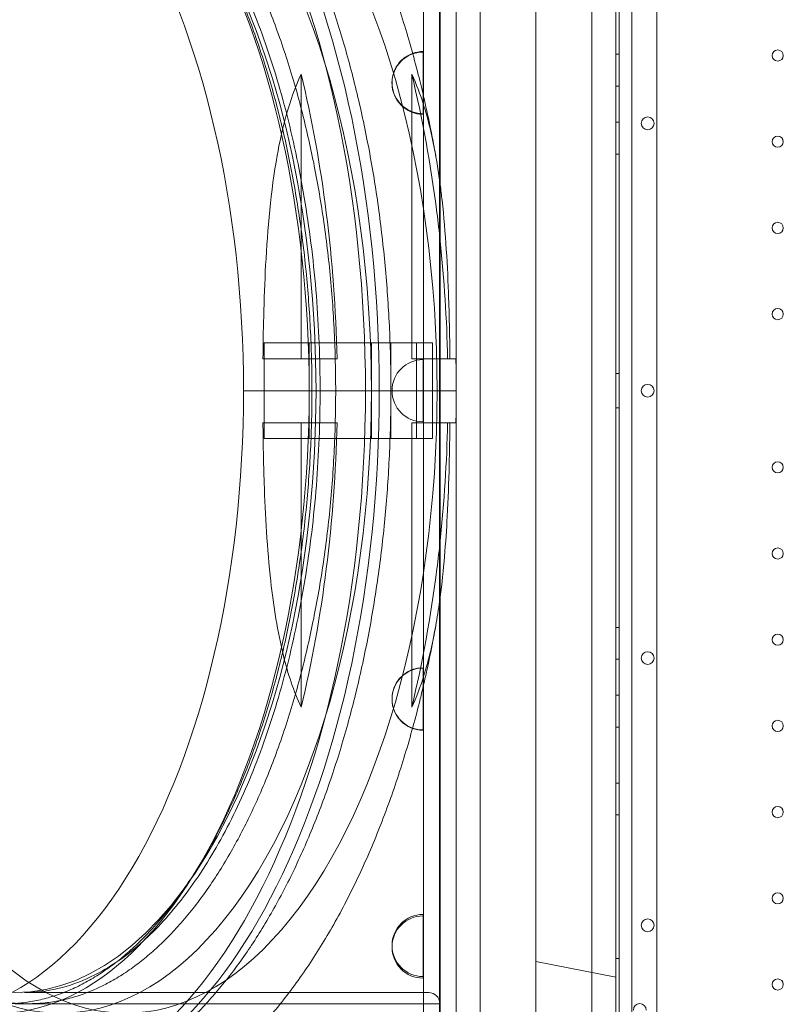
# Model space of a CAD drawing. Units: millimetres. Extents: x 264899 to 291084, y -28394 to -20246.
# Drawn here: x 269850 to 270328, y -26466 to -25849 of the extents above; entities that cross this region are included whole.
import ezdxf

# ---------------------------------------------------------------- set-up
doc = ezdxf.new("R2010")
doc.units = ezdxf.units.MM

# ---------------------------------------------------------------- blocks, each defined once
blk = doc.blocks.new('A$C218C09FC')
at = {"color": 0, "linetype": 'Continuous', "lineweight": 0}
for p, q in [((128990.27, -12887.98), (128990.27, -11862.36)), ((128998.27, -11864.19), (128998.27, -12886.15)), ((128988.27, -12886.14), (128988.27, -11875.17)), ((128988.27, -12890.36), (128988.27, -11875.17)), ((129013.93, -11880.17), (129013.93, -12854.61)), ((128903.27, -12840.17), (128903.27, -11910.17)), ((128973.27, -12840.17), (128973.27, -11910.17)), ((128938.27, -11925.17), (128938.27, -12825.17)), ((128878.27, -12281.54), (128878.27, -11932.67)), ((128867.91, -11936.21), (128867.91, -12211.29)), ((128877.9, -12277.83), (128877.9, -11936.21)), ((128888.27, -12807.67), (128888.27, -11942.67)), ((128867.57, -12189.6), (128867.57, -12162.68)), ((128990.27, -12164.39), (128988.27, -12164.39)), ((128791.17, -12345.19), (128791.17, -12176.88)), ((128860.46, -12355.19), (128860.46, -12176.88)), ((128990.27, -12184.39), (128988.27, -12184.39)), ((128867.57, -12199.29), (128867.57, -12189.6)), ((128867.57, -12201.64), (128867.57, -12199.29)), ((128867.57, -12202), (128867.57, -12201.64)), ((128990.27, -12206.89), (128988.27, -12206.89)), ((128867.91, -12211.29), (128867.91, -12539.08)), ((128990.27, -12226.89), (128988.27, -12226.89)), ((128877.9, -12472.54), (128877.9, -12277.83)), ((128878.27, -12468.87), (128878.27, -12281.54)), ((128780.55, -12345.19), (128768.07, -12345.19)), ((128768.07, -12345.19), (128768.07, -12375.19)), ((128803.36, -12345.19), (128780.55, -12345.19)), ((128791.17, -12355.19), (128791.17, -12345.19)), ((128796.21, -12345.19), (128796.21, -12375.19)), ((128873.36, -12345.19), (128803.36, -12345.19)), ((128835.18, -12345.19), (128835.18, -12375.19)), ((128847.39, -12345.19), (128847.39, -12375.19)), ((128863.33, -12345.19), (128863.33, -12375.19)), ((128873.36, -12345.19), (128873.36, -12375.19)), ((128860.46, -12355.19), (128882.94, -12355.19)), ((128867.57, -12394.65), (128867.57, -12355.69)), ((128990.27, -12364.39), (128988.27, -12364.39)), ((128881.36, -12375.19), (128755.07, -12375.19)), ((128881.36, -12375.19), (128755.07, -12375.19)), ((128768.07, -12405.19), (128768.07, -12375.19)), ((128796.21, -12405.19), (128796.21, -12375.19)), ((128835.18, -12405.19), (128835.18, -12375.19)), ((128847.39, -12375.19), (128847.39, -12405.19)), ((128863.33, -12405.19), (128863.33, -12375.19)), ((128873.36, -12375.19), (128873.36, -12405.19)), ((128888.33, -12375.19), (128881.36, -12375.19)), ((128888.33, -12375.19), (128881.36, -12375.19)), ((128990.27, -12385.95), (128988.27, -12385.95)), ((128791.17, -12395.19), (128791.17, -12405.19)), ((128860.46, -12395.19), (128860.46, -12573.49)), ((128860.46, -12395.19), (128882.94, -12395.19)), ((128780.55, -12405.19), (128768.07, -12405.19)), ((128803.36, -12405.19), (128780.55, -12405.19)), ((128791.17, -12405.19), (128791.17, -12573.49)), ((128873.36, -12405.19), (128803.36, -12405.19)), ((128877.9, -12814.13), (128877.9, -12472.54)), ((128878.27, -12817.67), (128878.27, -12468.87)), ((128990.27, -12523.45), (128988.27, -12523.45)), ((128867.91, -12539.08), (128867.91, -12814.13)), ((128990.27, -12543.45), (128988.27, -12543.45)), ((128867.57, -12548.7), (128867.57, -12551.05)), ((128867.57, -12551.05), (128867.57, -12560.77)), ((128867.57, -12560.77), (128867.57, -12587.65)), ((128990.27, -12565.95), (128988.27, -12565.95)), ((128867.57, -12587.65), (128867.57, -12587.86)), ((128990.27, -12585.95), (128988.27, -12585.95)), ((128990.27, -12620.95), (128988.27, -12620.95)), ((128990.27, -12640.95), (128988.27, -12640.95)), ((128867.57, -12703.26), (128867.57, -12712.75)), ((128867.57, -12712.75), (128867.57, -12742.21)), ((128990.27, -12730.95), (128988.27, -12730.95)), ((128988.27, -12742.67), (128938.27, -12732.67)), ((128867.57, -12742.21), (128867.57, -12743.17)), ((128617.85, -12752.2), (128871.15, -12752.2)), ((128611.98, -12759.2), (128620.63, -12759.2)), ((128620.68, -12759.2), (128778.22, -12759.2)), ((128778.22, -12759.2), (128867.91, -12759.2)), ((128867.91, -12759.2), (128877.9, -12759.2))]:
    blk.add_line(p, q, dxfattribs=at)
for centre, radius in [((129089.67, -12165.17), 3.5), ((129008.25, -12207.68), 4), ((129089.67, -12219.17), 3.5), ((129089.67, -12273.17), 3.5), ((129089.67, -12327.17), 3.5), ((129089.67, -12423.16), 3.5), ((129089.67, -12477.16), 3.5), ((129089.67, -12531.16), 3.5), ((129008.25, -12542.66), 4), ((129089.67, -12585.16), 3.5), ((129089.67, -12639.16), 3.5), ((129089.67, -12693.16), 3.5), ((129008.25, -12710.09), 4), ((129089.67, -12747.16), 3.5)]:
    blk.add_circle(centre, radius, dxfattribs=at)
for centre, radius, start, end in [((128867.57, -12182.52), 19.48, 90, 270), ((128867.57, -12182.16), 19.48, 109.69737, 270), ((128867.57, -12182.16), 19.48, 90, 109.69737), ((128867.57, -12375.17), 19.48, 90, 270), ((129008.25, -12375.21), 4, 0.60581, 179.39419), ((129008.25, -12375.12), 4, 180.60581, 359.39419), ((128867.57, -12568.18), 19.48, 90, 250.33279), ((128867.57, -12568.38), 19.48, 90, 270), ((128867.57, -12568.18), 19.48, 250.33279, 270), ((128867.57, -12722.74), 19.48, 90, 270), ((128867.57, -12723.69), 19.48, 90, 270), ((128871.15, -12758.96), 6.75, 0, 90), ((129003.28, -12763.17), 4, 0, 180)]:
    blk.add_arc(centre, radius, start, end, dxfattribs=at)
for centre, major_axis in [((128611.98, -12375.17), (0, 438.96)), ((128620.63, -12375.17), (0, -438.96)), ((128611.98, -12375.17), (0, 377.06))]:
    blk.add_ellipse(centre, major_axis=major_axis, ratio=0.5, dxfattribs=at)
for centre, major_axis, start_param, end_param in [((128560.07, -12375.19), (0, 390), 4.712389, 6.457689), ((128601.21, -12375.19), (0, 390), 4.712389, 6.388859), ((128640.18, -12375.19), (0, 390), 4.712389, 7.853982), ((128681.32, -12375.19), (0, 390), 4.712389, 7.853982), ((128620.63, -12375.17), (0, 384.03), 6.283063, 9.4249), ((128640.18, -12375.19), (0, -390), 4.712389, 7.853982), ((128681.32, -12375.19), (0, -390), 4.712389, 7.853982), ((128560.07, -12375.19), (0, -390), 6.108114, 7.853982), ((128601.21, -12375.19), (0, -390), 6.177511, 7.853982)]:
    blk.add_ellipse(centre, major_axis=major_axis, ratio=0.5, start_param=start_param, end_param=end_param, dxfattribs=at)
for points, knots in [([(128463.23, -11991.11), (128464.56, -11989.45), (128465.9, -11987.82), (128470.44, -11982.39), (128473.69, -11978.69), (128480.29, -11971.55), (128483.65, -11968.1), (128490.45, -11961.46), (128493.9, -11958.27), (128500.88, -11952.17), (128504.41, -11949.25), (128511.55, -11943.69), (128515.15, -11941.04), (128522.42, -11936.04), (128526.09, -11933.68), (128533.47, -11929.25), (128537.19, -11927.17), (128544.65, -11923.3), (128548.41, -11921.51), (128555.95, -11918.21), (128559.73, -11916.7), (128567.32, -11913.97), (128571.13, -11912.74), (128578.76, -11910.56), (128582.58, -11909.61), (128590.23, -11907.99), (128594.05, -11907.32), (128601.71, -11906.25), (128605.54, -11905.85), (128613.19, -11905.31), (128617.01, -11905.18), (128624.65, -11905.19), (128628.46, -11905.33), (128636.07, -11905.87), (128639.87, -11906.27), (128647.45, -11907.34), (128651.23, -11908.01), (128658.76, -11909.6), (128662.52, -11910.54), (128670, -11912.66), (128673.73, -11913.86), (128681.15, -11916.51), (128684.84, -11917.97), (128692.2, -11921.15), (128695.85, -11922.88), (128703.12, -11926.59), (128706.74, -11928.58), (128713.92, -11932.82), (128717.49, -11935.08), (128724.57, -11939.86), (128728.08, -11942.39), (128735.05, -11947.7), (128738.5, -11950.49), (128745.33, -11956.33), (128748.71, -11959.39), (128755.4, -11965.76), (128758.71, -11969.08), (128765.23, -11975.96), (128768.45, -11979.54), (128774.79, -11986.92), (128777.92, -11990.74), (128784.06, -11998.62), (128787.08, -12002.68), (128793.01, -12011.01), (128795.92, -12015.3), (128801.62, -12024.08), (128804.41, -12028.58), (128809.87, -12037.77), (128812.54, -12042.47), (128817.74, -12052.06), (128820.28, -12056.94), (128825.22, -12066.89), (128827.62, -12071.96), (128832.3, -12082.25), (128834.57, -12087.47), (128838.97, -12098.08), (128841.11, -12103.46), (128845.23, -12114.35), (128847.23, -12119.87), (128851.07, -12131.04), (128852.93, -12136.69), (128856.5, -12148.1), (128858.21, -12153.87), (128861.5, -12165.52), (128863.07, -12171.39), (128865.73, -12181.88), (128866.84, -12186.46), (128867.91, -12191.08)], [296.901434, 296.901434, 296.901434, 296.901434, 305.218811, 305.218811, 324.795218, 324.795218, 344.222496, 344.222496, 363.463798, 363.463798, 382.485943, 382.485943, 401.262373, 401.262373, 419.775495, 419.775495, 438.018051, 438.018051, 455.993415, 455.993415, 473.714973, 473.714973, 491.204869, 491.204869, 508.492448, 508.492448, 525.612634, 525.612634, 542.604417, 542.604417, 559.509518, 559.509518, 576.371228, 576.371228, 593.233405, 593.233405, 610.139558, 610.139558, 627.13198, 627.13198, 644.250855, 644.250855, 661.5333, 661.5333, 679.012292, 679.012292, 696.715499, 696.715499, 714.664022, 714.664022, 732.871166, 732.871166, 751.341396, 751.341396, 770.069709, 770.069709, 789.041663, 789.041663, 808.234241, 808.234241, 827.617571, 827.617571, 847.157348, 847.157348, 866.817556, 866.817556, 886.563092, 886.563092, 906.361872, 906.361872, 926.186226, 926.186226, 946.013554, 946.013554, 965.826355, 965.826355, 985.611835, 985.611835, 1005.361275, 1005.361275, 1025.06932, 1025.06932, 1044.733285, 1044.733285, 1064.352544, 1064.352544, 1079.399305, 1079.399305, 1079.399305, 1079.399305]), ([(128394, -12375.19), (128394, -12371.85), (128394.02, -12368.52), (128394.13, -12358.9), (128394.27, -12352.61), (128394.7, -12340.06), (128394.98, -12333.8), (128395.67, -12321.29), (128396.09, -12315.05), (128397.06, -12302.62), (128397.62, -12296.42), (128398.86, -12284.07), (128399.55, -12277.93), (128401.07, -12265.69), (128401.89, -12259.61), (128403.68, -12247.51), (128404.64, -12241.5), (128406.68, -12229.55), (128407.78, -12223.62), (128410.09, -12211.86), (128411.31, -12206.03), (128413.88, -12194.46), (128415.23, -12188.73), (128418.05, -12177.39), (128419.53, -12171.78), (128422.6, -12160.68), (128424.2, -12155.19), (128427.52, -12144.35), (128429.24, -12139), (128432.79, -12128.45), (128434.63, -12123.24), (128438.42, -12112.99), (128440.37, -12107.94), (128444.39, -12098.02), (128446.45, -12093.14), (128450.69, -12083.55), (128452.86, -12078.85), (128457.31, -12069.62), (128459.58, -12065.1), (128464.23, -12056.26), (128466.61, -12051.93), (128471.45, -12043.48), (128473.92, -12039.36), (128478.95, -12031.32), (128481.51, -12027.41), (128486.72, -12019.8), (128489.36, -12016.11), (128494.73, -12008.95), (128497.46, -12005.48), (128502.98, -11998.78), (128505.78, -11995.54), (128511.45, -11989.31), (128514.32, -11986.31), (128520.12, -11980.56), (128523.05, -11977.8), (128528.97, -11972.55), (128531.96, -11970.04), (128537.99, -11965.29), (128541.03, -11963.04), (128547.15, -11958.79), (128550.24, -11956.8), (128556.45, -11953.07), (128559.57, -11951.33), (128565.85, -11948.13), (128569.01, -11946.65), (128575.35, -11943.97), (128578.54, -11942.77), (128584.93, -11940.62), (128588.13, -11939.67), (128594.56, -11938.06), (128597.78, -11937.38), (128604.23, -11936.3), (128607.46, -11935.89), (128613.93, -11935.34), (128617.16, -11935.2), (128623.63, -11935.18), (128626.86, -11935.3), (128633.32, -11935.82), (128636.55, -11936.21), (128642.99, -11937.26), (128646.21, -11937.92), (128652.62, -11939.5), (128655.82, -11940.42), (128662.19, -11942.53), (128665.37, -11943.71), (128671.69, -11946.34), (128674.83, -11947.79), (128681.09, -11950.94), (128684.21, -11952.65), (128690.39, -11956.32), (128693.47, -11958.28), (128699.57, -11962.46), (128702.6, -11964.68), (128708.61, -11969.37), (128711.59, -11971.84), (128717.49, -11977.02), (128720.41, -11979.74), (128726.2, -11985.41), (128729.06, -11988.37), (128734.71, -11994.52), (128737.51, -11997.72), (128743.02, -12004.34), (128745.75, -12007.77), (128751.11, -12014.85), (128753.76, -12018.51), (128758.96, -12026.03), (128761.52, -12029.91), (128766.56, -12037.87), (128769.03, -12041.95), (128773.89, -12050.32), (128776.27, -12054.61), (128780.93, -12063.39), (128783.21, -12067.87), (128787.68, -12077.03), (128789.86, -12081.7), (128794.11, -12091.22), (128796.19, -12096.07), (128800.23, -12105.94), (128802.19, -12110.96), (128806.01, -12121.15), (128807.86, -12126.33), (128811.45, -12136.84), (128813.18, -12142.16), (128816.53, -12152.96), (128818.14, -12158.42), (128821.25, -12169.48), (128822.74, -12175.08), (128825.6, -12186.38), (128826.96, -12192.1), (128829.57, -12203.63), (128830.81, -12209.45), (128833.15, -12221.18), (128834.26, -12227.1), (128836.35, -12239.02), (128837.32, -12245.02), (128839.15, -12257.1), (128839.99, -12263.17), (128841.54, -12275.39), (128842.25, -12281.53), (128843.53, -12293.86), (128844.11, -12300.05), (128845.12, -12312.48), (128845.55, -12318.71), (128846.29, -12331.21), (128846.59, -12337.47), (128847.05, -12350.02), (128847.21, -12356.3), (128847.36, -12366.79), (128847.39, -12370.99), (128847.39, -12375.19)], [0, 0, 0, 0, 10.000632, 10.000632, 28.866321, 28.866321, 47.730071, 47.730071, 66.594093, 66.594093, 85.458518, 85.458518, 104.323414, 104.323414, 123.188756, 123.188756, 142.0544, 142.0544, 160.920055, 160.920055, 179.785253, 179.785253, 198.649323, 198.649323, 217.511359, 217.511359, 236.370193, 236.370193, 255.224373, 255.224373, 274.07214, 274.07214, 292.911411, 292.911411, 311.739774, 311.739774, 330.554492, 330.554492, 349.352521, 349.352521, 368.130542, 368.130542, 386.885019, 386.885019, 405.612276, 405.612276, 424.308588, 424.308588, 442.970313, 442.970313, 461.594022, 461.594022, 480.176662, 480.176662, 498.715719, 498.715719, 517.209377, 517.209377, 535.656679, 535.656679, 554.057654, 554.057654, 572.413418, 572.413418, 590.726235, 590.726235, 608.999528, 608.999528, 627.237839, 627.237839, 645.446736, 645.446736, 663.632676, 663.632676, 681.80282, 681.80282, 699.964816, 699.964816, 718.126561, 718.126561, 736.29595, 736.29595, 754.480626, 754.480626, 772.687744, 772.687744, 790.923762, 790.923762, 809.194259, 809.194259, 827.503804, 827.503804, 845.855863, 845.855863, 864.252766, 864.252766, 882.695711, 882.695711, 901.184825, 901.184825, 919.719254, 919.719254, 938.297291, 938.297291, 956.916521, 956.916521, 975.573982, 975.573982, 994.266321, 994.266321, 1012.98995, 1012.98995, 1031.741185, 1031.741185, 1050.516367, 1050.516367, 1069.311961, 1069.311961, 1088.124638, 1088.124638, 1106.951329, 1106.951329, 1125.789266, 1125.789266, 1144.636001, 1144.636001, 1163.48941, 1163.48941, 1182.347695, 1182.347695, 1201.209363, 1201.209363, 1220.07321, 1220.07321, 1238.938297, 1238.938297, 1257.803921, 1257.803921, 1276.669588, 1276.669588, 1295.534983, 1295.534983, 1314.399945, 1314.399945, 1333.264433, 1333.264433, 1352.128504, 1352.128504, 1364.728691, 1364.728691, 1364.728691, 1364.728691]), ([(128797.94, -12375.17), (128797.94, -12369.24), (128797.87, -12363.18), (128797.58, -12350.87), (128797.36, -12344.62), (128796.75, -12332.02), (128796.36, -12325.67), (128795.43, -12312.95), (128794.88, -12306.58), (128793.62, -12293.91), (128792.91, -12287.6), (128791.34, -12275.13), (128790.48, -12268.97), (128788.63, -12256.86), (128787.64, -12250.92), (128785.55, -12239.32), (128784.45, -12233.67), (128782.19, -12222.72), (128780.96, -12217.17), (128778.34, -12206.02), (128776.94, -12200.42), (128773.97, -12189.24), (128772.39, -12183.67), (128769.1, -12172.63), (128767.37, -12167.17), (128763.78, -12156.43), (128761.92, -12151.14), (128758.08, -12140.83), (128756.11, -12135.79), (128752.08, -12126.02), (128750.03, -12121.29), (128745.88, -12112.17), (128743.79, -12107.79), (128739.6, -12099.41), (128737.41, -12095.22), (128732.85, -12086.93), (128730.48, -12082.82), (128725.6, -12074.77), (128723.08, -12070.82), (128717.92, -12063.15), (128715.28, -12059.42), (128709.91, -12052.25), (128707.18, -12048.79), (128701.66, -12042.2), (128698.87, -12039.05), (128693.28, -12033.11), (128690.48, -12030.31), (128684.91, -12025.06), (128682.13, -12022.61), (128676.66, -12018.08), (128673.83, -12015.88), (128668.03, -12011.71), (128665.06, -12009.73), (128659.01, -12006.03), (128655.93, -12004.31), (128649.69, -12001.17), (128646.54, -11999.75), (128640.2, -11997.23), (128637.02, -11996.13), (128630.66, -11994.26), (128627.48, -11993.49), (128621.18, -11992.27), (128618.06, -11991.83), (128611.9, -11991.25), (128608.87, -11991.11), (128602.94, -11991.11), (128599.91, -11991.25), (128593.76, -11991.83), (128590.63, -11992.27), (128584.33, -11993.49), (128581.16, -11994.26), (128574.8, -11996.13), (128571.61, -11997.23), (128565.27, -11999.75), (128562.12, -12001.17), (128555.89, -12004.31), (128552.81, -12006.03), (128546.75, -12009.73), (128543.78, -12011.71), (128537.98, -12015.88), (128535.16, -12018.08), (128529.68, -12022.61), (128526.91, -12025.06), (128521.33, -12030.31), (128518.53, -12033.11), (128512.94, -12039.06), (128510.15, -12042.2), (128504.64, -12048.79), (128501.9, -12052.25), (128496.53, -12059.42), (128493.89, -12063.15), (128488.73, -12070.82), (128486.22, -12074.77), (128481.33, -12082.82), (128478.96, -12086.93), (128474.41, -12095.22), (128472.21, -12099.41), (128468.02, -12107.79), (128465.93, -12112.17), (128461.78, -12121.29), (128459.73, -12126.02), (128455.7, -12135.79), (128453.73, -12140.83), (128449.89, -12151.14), (128448.03, -12156.43), (128444.44, -12167.17), (128442.72, -12172.63), (128439.42, -12183.67), (128437.85, -12189.24), (128434.87, -12200.42), (128433.47, -12206.02), (128430.85, -12217.17), (128429.62, -12222.72), (128427.36, -12233.67), (128426.26, -12239.32), (128424.17, -12250.92), (128423.18, -12256.86), (128421.33, -12268.97), (128420.47, -12275.13), (128418.9, -12287.6), (128418.19, -12293.91), (128416.93, -12306.58), (128416.38, -12312.95), (128415.45, -12325.67), (128415.06, -12332.02), (128414.46, -12344.62), (128414.23, -12350.87), (128413.94, -12363.18), (128413.87, -12369.24), (128413.87, -12381.09), (128413.94, -12387.15), (128414.23, -12399.47), (128414.46, -12405.71), (128415.06, -12418.32), (128415.45, -12424.67), (128416.38, -12437.39), (128416.93, -12443.76), (128418.19, -12456.43), (128418.9, -12462.73), (128420.47, -12475.2), (128421.33, -12481.36), (128423.18, -12493.47), (128424.17, -12499.41), (128426.26, -12511.01), (128427.36, -12516.66), (128429.62, -12527.61), (128430.85, -12533.16), (128433.47, -12544.31), (128434.87, -12549.92), (128437.85, -12561.09), (128439.42, -12566.67), (128442.72, -12577.7), (128444.44, -12583.17), (128448.03, -12593.91), (128449.89, -12599.19), (128453.73, -12609.51), (128455.7, -12614.54), (128459.73, -12624.31), (128461.78, -12629.05), (128465.93, -12638.16), (128468.02, -12642.55), (128472.21, -12650.93), (128474.41, -12655.11), (128478.96, -12663.41), (128481.33, -12667.51), (128486.22, -12675.56), (128488.73, -12679.51), (128493.89, -12687.18), (128496.53, -12690.91), (128501.9, -12698.09), (128504.64, -12701.54), (128510.15, -12708.14), (128512.94, -12711.28), (128518.53, -12717.22), (128521.33, -12720.03), (128526.91, -12725.28), (128529.68, -12727.72), (128535.16, -12732.26), (128537.98, -12734.45), (128543.78, -12738.62), (128546.75, -12740.6), (128552.81, -12744.3), (128555.89, -12746.02), (128562.12, -12749.16), (128565.27, -12750.58), (128571.61, -12753.11), (128574.8, -12754.21), (128581.16, -12756.08), (128584.33, -12756.85), (128590.63, -12758.06), (128593.76, -12758.51), (128599.91, -12759.09), (128602.94, -12759.22), (128608.87, -12759.22), (128611.9, -12759.09), (128618.06, -12758.51), (128621.18, -12758.06), (128627.48, -12756.85), (128630.66, -12756.08), (128637.02, -12754.21), (128640.2, -12753.11), (128646.54, -12750.58), (128649.69, -12749.16), (128655.93, -12746.02), (128659.01, -12744.3), (128665.06, -12740.6), (128668.03, -12738.62), (128673.83, -12734.45), (128676.66, -12732.26), (128682.13, -12727.72), (128684.91, -12725.28), (128690.48, -12720.03), (128693.28, -12717.22), (128698.87, -12711.28), (128701.66, -12708.14), (128707.18, -12701.54), (128709.91, -12698.09), (128715.28, -12690.91), (128717.92, -12687.18), (128723.08, -12679.51), (128725.6, -12675.57), (128730.48, -12667.51), (128732.85, -12663.41), (128737.41, -12655.11), (128739.6, -12650.93), (128743.79, -12642.55), (128745.88, -12638.16), (128750.03, -12629.05), (128752.08, -12624.31), (128756.11, -12614.54), (128758.08, -12609.51), (128761.92, -12599.19), (128763.78, -12593.91), (128767.37, -12583.17), (128769.1, -12577.7), (128772.39, -12566.67), (128773.97, -12561.09), (128776.94, -12549.92), (128778.34, -12544.31), (128780.96, -12533.16), (128782.19, -12527.61), (128784.45, -12516.67), (128785.55, -12511.01), (128787.64, -12499.42), (128788.63, -12493.47), (128790.48, -12481.36), (128791.34, -12475.2), (128792.91, -12462.73), (128793.62, -12456.43), (128794.88, -12443.76), (128795.43, -12437.39), (128796.36, -12424.67), (128796.75, -12418.32), (128797.36, -12405.72), (128797.58, -12399.47), (128797.87, -12387.15), (128797.94, -12381.09), (128797.94, -12375.17)], [0, 0, 0, 0, 17.77416, 17.77416, 35.548321, 35.548321, 53.322481, 53.322481, 71.096641, 71.096641, 88.870802, 88.870802, 106.644962, 106.644962, 124.419122, 124.419122, 142.193283, 142.193283, 159.967528, 159.967528, 177.741773, 177.741773, 195.516018, 195.516018, 213.290263, 213.290263, 231.064508, 231.064508, 248.838753, 248.838753, 266.612998, 266.612998, 284.387243, 284.387243, 302.161622, 302.161622, 319.936001, 319.936001, 337.71038, 337.71038, 355.484759, 355.484759, 373.259138, 373.259138, 391.033517, 391.033517, 408.807896, 408.807896, 426.582275, 426.582275, 444.356835, 444.356835, 462.131395, 462.131395, 479.905954, 479.905954, 497.680514, 497.680514, 515.455074, 515.455074, 533.229633, 533.229633, 551.004193, 551.004193, 568.778753, 568.778753, 586.553397, 586.553397, 604.328041, 604.328041, 622.102686, 622.102686, 639.87733, 639.87733, 657.651974, 657.651974, 675.426618, 675.426618, 693.201263, 693.201263, 710.975907, 710.975907, 728.750499, 728.750499, 746.52509, 746.52509, 764.299682, 764.299682, 782.074274, 782.074274, 799.848865, 799.848865, 817.623457, 817.623457, 835.398049, 835.398049, 853.17264, 853.17264, 870.947005, 870.947005, 888.721369, 888.721369, 906.495733, 906.495733, 924.270098, 924.270098, 942.044462, 942.044462, 959.818826, 959.818826, 977.59319, 977.59319, 995.367555, 995.367555, 1013.141623, 1013.141623, 1030.915691, 1030.915691, 1048.689759, 1048.689759, 1066.463827, 1066.463827, 1084.237895, 1084.237895, 1102.011963, 1102.011963, 1119.786031, 1119.786031, 1137.560099, 1137.560099, 1155.334167, 1155.334167, 1173.108235, 1173.108235, 1190.882304, 1190.882304, 1208.656372, 1208.656372, 1226.43044, 1226.43044, 1244.204508, 1244.204508, 1261.978576, 1261.978576, 1279.752644, 1279.752644, 1297.527008, 1297.527008, 1315.301373, 1315.301373, 1333.075737, 1333.075737, 1350.850101, 1350.850101, 1368.624465, 1368.624465, 1386.39883, 1386.39883, 1404.173194, 1404.173194, 1421.947558, 1421.947558, 1439.72215, 1439.72215, 1457.496742, 1457.496742, 1475.271333, 1475.271333, 1493.045925, 1493.045925, 1510.820517, 1510.820517, 1528.595108, 1528.595108, 1546.3697, 1546.3697, 1564.144292, 1564.144292, 1581.918936, 1581.918936, 1599.69358, 1599.69358, 1617.468224, 1617.468224, 1635.242869, 1635.242869, 1653.017513, 1653.017513, 1670.792157, 1670.792157, 1688.566802, 1688.566802, 1706.341446, 1706.341446, 1724.116006, 1724.116006, 1741.890565, 1741.890565, 1759.665125, 1759.665125, 1777.439685, 1777.439685, 1795.214244, 1795.214244, 1812.988804, 1812.988804, 1830.763364, 1830.763364, 1848.537924, 1848.537924, 1866.312303, 1866.312303, 1884.086682, 1884.086682, 1901.86106, 1901.86106, 1919.635439, 1919.635439, 1937.409818, 1937.409818, 1955.184197, 1955.184197, 1972.958576, 1972.958576, 1990.732955, 1990.732955, 2008.5072, 2008.5072, 2026.281446, 2026.281446, 2044.055691, 2044.055691, 2061.829936, 2061.829936, 2079.604181, 2079.604181, 2097.378426, 2097.378426, 2115.152671, 2115.152671, 2132.926916, 2132.926916, 2150.701076, 2150.701076, 2168.475237, 2168.475237, 2186.249397, 2186.249397, 2204.023557, 2204.023557, 2221.797718, 2221.797718, 2239.571878, 2239.571878, 2257.346038, 2257.346038, 2275.120199, 2275.120199, 2275.120199, 2275.120199]), ([(128620.65, -11991.14), (128620.66, -11991.14), (128620.67, -11991.14), (128623.64, -11991.14), (128626.67, -11991.28), (128632.83, -11991.86), (128635.95, -11992.3), (128642.26, -11993.52), (128645.43, -11994.29), (128651.79, -11996.16), (128654.98, -11997.26), (128661.32, -11999.78), (128664.47, -12001.2), (128670.71, -12004.34), (128673.79, -12006.06), (128679.84, -12009.76), (128682.82, -12011.74), (128688.62, -12015.92), (128691.44, -12018.11), (128696.92, -12022.64), (128699.69, -12025.09), (128705.27, -12030.34), (128708.08, -12033.15), (128713.67, -12039.09), (128716.46, -12042.23), (128721.98, -12048.83), (128724.71, -12052.29), (128730.09, -12059.47), (128732.73, -12063.19), (128737.89, -12070.87), (128740.41, -12074.82), (128745.3, -12082.87), (128747.66, -12086.97), (128752.23, -12095.27), (128754.42, -12099.46), (128758.61, -12107.84), (128760.71, -12112.23), (128764.86, -12121.35), (128766.91, -12126.08), (128770.94, -12135.85), (128772.92, -12140.89), (128776.76, -12151.21), (128778.62, -12156.49), (128782.21, -12167.23), (128783.94, -12172.7), (128787.24, -12183.74), (128788.82, -12189.31), (128791.79, -12200.49), (128793.19, -12206.1), (128795.82, -12217.25), (128797.05, -12222.8), (128799.32, -12233.74), (128800.41, -12239.39), (128802.5, -12250.98), (128803.49, -12256.92), (128805.34, -12269.02), (128806.2, -12275.18), (128807.78, -12287.64), (128808.49, -12293.95), (128809.75, -12306.61), (128810.3, -12312.98), (128811.24, -12325.69), (128811.62, -12332.04), (128812.23, -12344.63), (128812.45, -12350.88), (128812.74, -12363.19), (128812.81, -12369.25), (128812.81, -12375.17)], [589.344005, 589.344005, 589.344005, 589.344005, 589.392602, 589.392602, 607.815972, 607.815972, 626.239342, 626.239342, 644.662712, 644.662712, 663.086082, 663.086082, 681.509452, 681.509452, 699.932822, 699.932822, 718.356192, 718.356192, 736.779562, 736.779562, 755.207365, 755.207365, 773.635168, 773.635168, 792.062971, 792.062971, 810.490775, 810.490775, 828.918578, 828.918578, 847.346381, 847.346381, 865.774184, 865.774184, 884.201987, 884.201987, 902.628657, 902.628657, 921.055328, 921.055328, 939.481998, 939.481998, 957.908669, 957.908669, 976.335339, 976.335339, 994.76201, 994.76201, 1013.18868, 1013.18868, 1031.615351, 1031.615351, 1050.025698, 1050.025698, 1068.436045, 1068.436045, 1086.846393, 1086.846393, 1105.25674, 1105.25674, 1123.667088, 1123.667088, 1142.077435, 1142.077435, 1160.487782, 1160.487782, 1178.89813, 1178.89813, 1178.89813, 1178.89813]), ([(128803.05, -12375.17), (128803.05, -12365.27), (128802.85, -12355.35), (128802.08, -12335.52), (128801.49, -12325.6), (128799.93, -12305.88), (128798.95, -12296.07), (128796.62, -12276.65), (128795.26, -12267.04), (128792.18, -12248.11), (128790.46, -12238.79), (128786.67, -12220.52), (128784.6, -12211.53), (128780.09, -12193.84), (128777.66, -12185.16), (128772.46, -12168.19), (128769.69, -12159.9), (128763.85, -12143.82), (128760.77, -12136.03), (128754.34, -12120.98), (128750.99, -12113.74), (128744.05, -12099.86), (128740.44, -12093.2), (128732.97, -12080.42), (128729.1, -12074.32), (128721.14, -12062.76), (128717.06, -12057.3), (128708.71, -12047.07), (128704.45, -12042.3), (128695.8, -12033.5), (128691.41, -12029.46), (128682.56, -12022.13), (128678.07, -12018.81), (128668.97, -12012.9), (128664.38, -12010.3), (128652.82, -12004.75), (128645.82, -12002.25), (128631.81, -11998.95), (128624.81, -11998.13), (128617.85, -11998.13)], [2490.508956, 2490.508956, 2490.508956, 2490.508956, 2521.553358, 2521.553358, 2552.597759, 2552.597759, 2583.642161, 2583.642161, 2614.686563, 2614.686563, 2645.730964, 2645.730964, 2676.775366, 2676.775366, 2707.819768, 2707.819768, 2738.864169, 2738.864169, 2769.908571, 2769.908571, 2800.952973, 2800.952973, 2831.997374, 2831.997374, 2863.041776, 2863.041776, 2894.086178, 2894.086178, 2925.130579, 2925.130579, 2956.174981, 2956.174981, 2987.219383, 2987.219383, 3018.263784, 3018.263784, 3064.830387, 3064.830387, 3111.396989, 3111.396989, 3111.396989, 3111.396989]), ([(128767.26, -12355.19), (128767.35, -12346.39), (128767.5, -12337.46), (128767.99, -12318), (128768.39, -12307.16), (128770.13, -12274.11), (128772.18, -12250.04), (128778.98, -12212.15), (128783.53, -12193.03), (128791.17, -12176.88)], [-201.789355, -201.789355, -201.789355, -201.789355, -170.938535, -170.938535, -133.624758, -133.624758, -55.299807, -55.299807, -0.104106, -0.104106, -0.104106, -0.104106]), ([(128791.17, -12176.88), (128797.89, -12204.68), (128803.18, -12233.77), (128810.74, -12293.67), (128812.98, -12324.32), (128813.66, -12355.19)], [-185.369267, -185.369267, -185.369267, -185.369267, -92.742062, -92.742062, -0.050048, -0.050048, -0.050048, -0.050048]), ([(128878.27, -12281.25), (128877.65, -12275.38), (128876.97, -12269.53), (128872.46, -12233.77), (128867.17, -12204.68), (128860.46, -12176.88)], [-110.756535, -110.756535, -110.756535, -110.756535, -92.742062, -92.742062, -0.114858, -0.114858, -0.114858, -0.114858]), ([(128867.91, -12191.08), (128868.24, -12192.46), (128868.56, -12193.86), (128870.23, -12201.27), (128871.52, -12207.33), (128873.69, -12218.18), (128874.59, -12222.95), (128875.45, -12227.75)], [1079.399305, 1079.399305, 1079.399305, 1079.399305, 1083.928003, 1083.928003, 1103.461694, 1103.461694, 1118.612706, 1118.612706, 1118.612706, 1118.612706]), ([(128878.27, -12245.98), (128878.72, -12249.36), (128879.11, -12252.66), (128881.72, -12276.05), (128882.9, -12297.36), (128884, -12329.93), (128884.24, -12342.76), (128884.37, -12355.19)], [-106.858047, -106.858047, -106.858047, -106.858047, -97.374477, -97.374477, -37.342696, -37.342696, -0.050001, -0.050001, -0.050001, -0.050001]), ([(128813.66, -12355.19), (128810.39, -12355.19), (128807.15, -12355.19), (128796.96, -12355.19), (128790.28, -12355.19), (128777.92, -12355.19), (128772.27, -12355.19), (128767.26, -12355.19)], [-67.14745, -67.14745, -67.14745, -67.14745, -57.157722, -57.157722, -35.198239, -35.198239, -13.224859, -13.224859, -13.224859, -13.224859]), ([(128888.1, -12355.19), (128888.1, -12355.19), (128887.94, -12355.19), (128886.91, -12355.19), (128885.36, -12355.19), (128882.94, -12355.19)], [-60.363687, -60.363687, -60.363687, -60.363687, -51.712743, -51.712743, -31.832356, -31.832356, -31.832356, -31.832356]), ([(128888.1, -12355.19), (128888.17, -12358.52), (128888.23, -12361.85), (128888.31, -12368.52), (128888.33, -12371.85), (128888.33, -12375.19)], [0, 0, 0, 0, 10.000574, 10.000574, 20.005745, 20.005745, 20.005745, 20.005745]), ([(128847.39, -12375.19), (128847.39, -12378.52), (128847.37, -12381.85), (128847.26, -12391.47), (128847.12, -12397.76), (128846.7, -12410.31), (128846.42, -12416.58), (128845.72, -12429.08), (128845.3, -12435.32), (128844.33, -12447.75), (128843.78, -12453.95), (128842.53, -12466.3), (128841.84, -12472.45), (128840.32, -12484.68), (128839.5, -12490.77), (128837.72, -12502.86), (128836.76, -12508.88), (128834.71, -12520.82), (128833.62, -12526.75), (128831.31, -12538.51), (128830.09, -12544.35), (128827.52, -12555.91), (128826.17, -12561.64), (128823.34, -12572.98), (128821.87, -12578.6), (128818.79, -12589.7), (128817.19, -12595.18), (128813.88, -12606.02), (128812.16, -12611.37), (128808.6, -12621.93), (128806.76, -12627.13), (128802.97, -12637.38), (128801.02, -12642.43), (128797, -12652.36), (128794.94, -12657.24), (128790.7, -12666.82), (128788.53, -12671.53), (128784.09, -12680.75), (128781.81, -12685.27), (128777.16, -12694.12), (128774.79, -12698.44), (128769.94, -12706.89), (128767.47, -12711.01), (128762.44, -12719.05), (128759.88, -12722.96), (128754.68, -12730.57), (128752.03, -12734.26), (128746.66, -12741.42), (128743.94, -12744.89), (128738.41, -12751.6), (128735.61, -12754.83), (128729.94, -12761.07), (128727.07, -12764.06), (128721.27, -12769.81), (128718.34, -12772.57), (128712.42, -12777.83), (128709.43, -12780.33), (128703.4, -12785.09), (128700.36, -12787.34), (128694.24, -12791.58), (128691.15, -12793.58), (128684.95, -12797.31), (128681.82, -12799.04), (128675.54, -12802.25), (128672.38, -12803.72), (128666.04, -12806.4), (128662.86, -12807.61), (128656.47, -12809.76), (128653.26, -12810.7), (128646.84, -12812.32), (128643.61, -12812.99), (128637.16, -12814.08), (128633.93, -12814.49), (128627.47, -12815.04), (128624.23, -12815.18), (128617.76, -12815.19), (128614.53, -12815.07), (128608.07, -12814.55), (128604.84, -12814.16), (128598.4, -12813.11), (128595.18, -12812.45), (128588.77, -12810.88), (128585.57, -12809.95), (128579.2, -12807.85), (128576.03, -12806.66), (128569.71, -12804.03), (128566.56, -12802.58), (128560.3, -12799.43), (128557.19, -12797.72), (128551, -12794.05), (128547.93, -12792.09), (128541.82, -12787.91), (128538.79, -12785.69), (128532.79, -12781), (128529.81, -12778.54), (128523.91, -12773.35), (128520.98, -12770.64), (128515.2, -12764.96), (128512.34, -12762), (128506.68, -12755.85), (128503.89, -12752.65), (128498.37, -12746.03), (128495.65, -12742.6), (128490.28, -12735.52), (128487.64, -12731.86), (128482.43, -12724.34), (128479.87, -12720.46), (128474.83, -12712.51), (128472.36, -12708.42), (128467.51, -12700.05), (128465.13, -12695.76), (128460.46, -12686.99), (128458.18, -12682.5), (128453.72, -12673.35), (128451.54, -12668.67), (128447.28, -12659.15), (128445.21, -12654.3), (128441.17, -12644.43), (128439.2, -12639.41), (128435.39, -12629.22), (128433.53, -12624.04), (128429.95, -12613.54), (128428.21, -12608.21), (128424.86, -12597.42), (128423.25, -12591.95), (128420.14, -12580.89), (128418.65, -12575.3), (128415.8, -12563.99), (128414.43, -12558.28), (128411.82, -12546.75), (128410.59, -12540.93), (128408.24, -12529.19), (128407.13, -12523.27), (128405.05, -12511.36), (128404.07, -12505.35), (128402.25, -12493.28), (128401.4, -12487.2), (128399.85, -12474.98), (128399.14, -12468.84), (128397.86, -12456.51), (128397.29, -12450.32), (128396.28, -12437.89), (128395.84, -12431.66), (128395.11, -12419.16), (128394.81, -12412.9), (128394.35, -12400.35), (128394.18, -12394.07), (128394.03, -12383.59), (128394, -12379.39), (128394, -12375.19)], [0, 0, 0, 0, 10.000632, 10.000632, 28.866321, 28.866321, 47.730071, 47.730071, 66.594093, 66.594093, 85.458518, 85.458518, 104.323414, 104.323414, 123.188756, 123.188756, 142.0544, 142.0544, 160.920055, 160.920055, 179.785253, 179.785253, 198.649323, 198.649323, 217.511359, 217.511359, 236.370193, 236.370193, 255.224373, 255.224373, 274.07214, 274.07214, 292.911411, 292.911411, 311.739774, 311.739774, 330.554492, 330.554492, 349.352521, 349.352521, 368.130542, 368.130542, 386.885019, 386.885019, 405.612276, 405.612276, 424.308588, 424.308588, 442.970313, 442.970313, 461.594022, 461.594022, 480.176662, 480.176662, 498.715719, 498.715719, 517.209377, 517.209377, 535.656679, 535.656679, 554.057654, 554.057654, 572.413418, 572.413418, 590.726235, 590.726235, 608.999528, 608.999528, 627.237839, 627.237839, 645.446736, 645.446736, 663.632676, 663.632676, 681.80282, 681.80282, 699.964816, 699.964816, 718.126561, 718.126561, 736.29595, 736.29595, 754.480626, 754.480626, 772.687744, 772.687744, 790.923762, 790.923762, 809.194259, 809.194259, 827.503804, 827.503804, 845.855863, 845.855863, 864.252766, 864.252766, 882.695711, 882.695711, 901.184825, 901.184825, 919.719254, 919.719254, 938.297291, 938.297291, 956.916521, 956.916521, 975.573982, 975.573982, 994.266321, 994.266321, 1012.98995, 1012.98995, 1031.741185, 1031.741185, 1050.516367, 1050.516367, 1069.311961, 1069.311961, 1088.124638, 1088.124638, 1106.951329, 1106.951329, 1125.789266, 1125.789266, 1144.636001, 1144.636001, 1163.48941, 1163.48941, 1182.347695, 1182.347695, 1201.209363, 1201.209363, 1220.07321, 1220.07321, 1238.938297, 1238.938297, 1257.803921, 1257.803921, 1276.669588, 1276.669588, 1295.534983, 1295.534983, 1314.399945, 1314.399945, 1333.264433, 1333.264433, 1352.128504, 1352.128504, 1364.728691, 1364.728691, 1364.728691, 1364.728691]), ([(128803.05, -12375.17), (128803.05, -12385.07), (128802.85, -12394.98), (128802.08, -12414.82), (128801.49, -12424.73), (128799.93, -12444.45), (128798.95, -12454.26), (128796.62, -12473.68), (128795.26, -12483.29), (128792.18, -12502.22), (128790.46, -12511.54), (128786.67, -12529.81), (128784.6, -12538.8), (128780.09, -12556.49), (128777.66, -12565.18), (128772.46, -12582.15), (128769.69, -12590.43), (128763.85, -12606.51), (128760.77, -12614.31), (128754.34, -12629.35), (128750.99, -12636.59), (128744.05, -12650.47), (128740.44, -12657.14), (128732.97, -12669.92), (128729.1, -12676.02), (128721.14, -12687.58), (128717.06, -12693.04), (128708.71, -12703.26), (128704.45, -12708.03), (128695.8, -12716.84), (128691.41, -12720.88), (128682.56, -12728.21), (128678.07, -12731.53), (128668.97, -12737.44), (128664.38, -12740.03), (128652.82, -12745.59), (128645.82, -12748.08), (128631.81, -12751.39), (128624.81, -12752.2), (128617.85, -12752.2)], [1234.787474, 1234.787474, 1234.787474, 1234.787474, 1265.831875, 1265.831875, 1296.876277, 1296.876277, 1327.920679, 1327.920679, 1358.96508, 1358.96508, 1390.009482, 1390.009482, 1421.053884, 1421.053884, 1452.098285, 1452.098285, 1483.142687, 1483.142687, 1514.187089, 1514.187089, 1545.23149, 1545.23149, 1576.275892, 1576.275892, 1607.320294, 1607.320294, 1638.364695, 1638.364695, 1669.409097, 1669.409097, 1700.453499, 1700.453499, 1731.4979, 1731.4979, 1762.542302, 1762.542302, 1809.108904, 1809.108904, 1855.675507, 1855.675507, 1855.675507, 1855.675507]), ([(128620.65, -12759.2), (128620.66, -12759.2), (128620.67, -12759.2), (128623.64, -12759.2), (128626.67, -12759.06), (128632.83, -12758.48), (128635.95, -12758.03), (128642.26, -12756.82), (128645.43, -12756.05), (128651.79, -12754.18), (128654.98, -12753.08), (128661.32, -12750.55), (128664.47, -12749.13), (128670.71, -12745.99), (128673.79, -12744.27), (128679.84, -12740.57), (128682.82, -12738.59), (128688.62, -12734.42), (128691.44, -12732.23), (128696.92, -12727.69), (128699.69, -12725.24), (128705.27, -12719.99), (128708.08, -12717.19), (128713.67, -12711.24), (128716.46, -12708.1), (128721.98, -12701.5), (128724.71, -12698.05), (128730.09, -12690.87), (128732.73, -12687.14), (128737.89, -12679.47), (128740.41, -12675.52), (128745.3, -12667.47), (128747.66, -12663.36), (128752.23, -12655.06), (128754.42, -12650.87), (128758.61, -12642.49), (128760.71, -12638.11), (128764.86, -12628.99), (128766.91, -12624.25), (128770.94, -12614.48), (128772.92, -12609.45), (128776.76, -12599.13), (128778.62, -12593.85), (128782.21, -12583.1), (128783.94, -12577.64), (128787.24, -12566.6), (128788.82, -12561.02), (128791.79, -12549.84), (128793.19, -12544.24), (128795.82, -12533.08), (128797.05, -12527.54), (128799.32, -12516.59), (128800.41, -12510.94), (128802.5, -12499.35), (128803.49, -12493.41), (128805.34, -12481.31), (128806.2, -12475.15), (128807.78, -12462.69), (128808.49, -12456.39), (128809.75, -12443.72), (128810.3, -12437.36), (128811.24, -12424.64), (128811.62, -12418.3), (128812.23, -12405.7), (128812.45, -12399.45), (128812.74, -12387.15), (128812.81, -12381.09), (128812.81, -12375.17)], [589.344005, 589.344005, 589.344005, 589.344005, 589.392602, 589.392602, 607.815972, 607.815972, 626.239342, 626.239342, 644.662712, 644.662712, 663.086082, 663.086082, 681.509452, 681.509452, 699.932822, 699.932822, 718.356192, 718.356192, 736.779562, 736.779562, 755.207365, 755.207365, 773.635168, 773.635168, 792.062971, 792.062971, 810.490775, 810.490775, 828.918578, 828.918578, 847.346381, 847.346381, 865.774184, 865.774184, 884.201987, 884.201987, 902.628657, 902.628657, 921.055328, 921.055328, 939.481998, 939.481998, 957.908669, 957.908669, 976.335339, 976.335339, 994.76201, 994.76201, 1013.18868, 1013.18868, 1031.615351, 1031.615351, 1050.025698, 1050.025698, 1068.436045, 1068.436045, 1086.846393, 1086.846393, 1105.25674, 1105.25674, 1123.667088, 1123.667088, 1142.077435, 1142.077435, 1160.487782, 1160.487782, 1178.89813, 1178.89813, 1178.89813, 1178.89813]), ([(128888.33, -12375.19), (128888.33, -12378.52), (128888.31, -12381.85), (128888.23, -12388.52), (128888.17, -12391.85), (128888.1, -12395.19)], [0, 0, 0, 0, 10.000574, 10.000574, 20.005745, 20.005745, 20.005745, 20.005745]), ([(128767.26, -12395.19), (128773.53, -12395.19), (128780.81, -12395.19), (128796.59, -12395.19), (128804.97, -12395.19), (128813.66, -12395.19)], [-53.821485, -53.821485, -53.821485, -53.821485, -26.421694, -26.421694, -0.063902, -0.063902, -0.063902, -0.063902]), ([(128791.17, -12573.49), (128786.43, -12563.48), (128782.86, -12552.27), (128776.39, -12526.19), (128773.89, -12510.07), (128769.91, -12474.32), (128768.73, -12453.01), (128767.63, -12420.44), (128767.39, -12407.62), (128767.26, -12395.19)], [-177.214751, -177.214751, -177.214751, -177.214751, -143.575954, -143.575954, -97.374477, -97.374477, -37.342696, -37.342696, -0.050001, -0.050001, -0.050001, -0.050001]), ([(128813.66, -12395.19), (128812.98, -12426.05), (128810.74, -12456.7), (128803.18, -12516.6), (128797.89, -12545.69), (128791.17, -12573.49)], [-185.434076, -185.434076, -185.434076, -185.434076, -92.742062, -92.742062, -0.114858, -0.114858, -0.114858, -0.114858]), ([(128884.37, -12395.19), (128884.28, -12403.98), (128884.13, -12412.91), (128883.64, -12432.37), (128883.24, -12443.21), (128881.82, -12470.27), (128880.49, -12487.57), (128878.27, -12504.39)], [-201.789355, -201.789355, -201.789355, -201.789355, -170.938535, -170.938535, -133.624758, -133.624758, -76.256006, -76.256006, -76.256006, -76.256006]), ([(128882.94, -12395.19), (128886.16, -12395.19), (128887.83, -12395.19), (128888.09, -12395.19), (128888.1, -12395.19), (128888.1, -12395.19)], [-53.950363, -53.950363, -53.950363, -53.950363, -27.523186, -27.523186, -25.312263, -25.312263, -25.312263, -25.312263]), ([(128860.46, -12573.49), (128867.17, -12545.69), (128872.46, -12516.6), (128876.97, -12480.84), (128877.65, -12474.99), (128878.27, -12469.12)], [-185.369267, -185.369267, -185.369267, -185.369267, -92.742062, -92.742062, -74.727589, -74.727589, -74.727589, -74.727589]), ([(128877.9, -12507.11), (128877.18, -12512.33), (128876.37, -12517.49), (128873.72, -12532.26), (128871.31, -12543.29), (128867.91, -12554.12)], [-73.15666, -73.15666, -73.15666, -73.15666, -55.299807, -55.299807, -21.1075, -21.1075, -21.1075, -21.1075]), ([(128875.45, -12522.63), (128874.88, -12525.79), (128874.3, -12528.94), (128872.51, -12538.2), (128871.26, -12544.27), (128869.29, -12553.3), (128868.61, -12556.31), (128867.91, -12559.3)], [0, 0, 0, 0, 10.000559, 10.000559, 29.460955, 29.460955, 39.213372, 39.213372, 39.213372, 39.213372]), ([(128867.91, -12559.3), (128867.22, -12562.28), (128866.51, -12565.25), (128864.32, -12574.15), (128862.8, -12580.03), (128859.6, -12591.68), (128857.93, -12597.45), (128854.46, -12608.88), (128852.65, -12614.54), (128848.9, -12625.73), (128846.95, -12631.26), (128842.92, -12642.19), (128840.84, -12647.59), (128836.53, -12658.25), (128834.31, -12663.5), (128829.73, -12673.85), (128827.37, -12678.96), (128822.52, -12688.99), (128820.02, -12693.93), (128814.9, -12703.62), (128812.27, -12708.38), (128806.87, -12717.72), (128804.11, -12722.29), (128798.46, -12731.24), (128795.56, -12735.61), (128789.65, -12744.15), (128786.63, -12748.31), (128780.48, -12756.41), (128777.34, -12760.35), (128770.95, -12767.98), (128767.7, -12771.68), (128761.1, -12778.83), (128757.74, -12782.28), (128750.94, -12788.91), (128747.49, -12792.1), (128740.51, -12798.21), (128736.98, -12801.13), (128729.84, -12806.69), (128726.24, -12809.33), (128718.97, -12814.33), (128715.3, -12816.69), (128707.92, -12821.12), (128704.21, -12823.2), (128696.74, -12827.07), (128692.98, -12828.86), (128685.44, -12832.16), (128681.66, -12833.67), (128674.07, -12836.41), (128670.26, -12837.63), (128662.64, -12839.81), (128658.81, -12840.76), (128651.17, -12842.38), (128647.34, -12843.05), (128639.68, -12844.13), (128635.86, -12844.53), (128628.21, -12845.06), (128624.38, -12845.19), (128616.75, -12845.18), (128612.93, -12845.05), (128605.32, -12844.51), (128601.52, -12844.1), (128593.94, -12843.03), (128590.16, -12842.37), (128582.63, -12840.77), (128578.87, -12839.84), (128571.39, -12837.71), (128567.67, -12836.52), (128560.24, -12833.86), (128556.55, -12832.4), (128549.2, -12829.22), (128545.54, -12827.5), (128538.27, -12823.79), (128534.65, -12821.79), (128527.47, -12817.55), (128523.9, -12815.29), (128516.82, -12810.51), (128513.31, -12807.99), (128506.35, -12802.67), (128502.9, -12799.88), (128496.06, -12794.04), (128492.68, -12790.98), (128485.99, -12784.61), (128482.69, -12781.3), (128476.16, -12774.41), (128472.94, -12770.84), (128467.56, -12764.57), (128465.36, -12761.92), (128463.2, -12759.22)], [39.213372, 39.213372, 39.213372, 39.213372, 48.945878, 48.945878, 68.468742, 68.468742, 88.032499, 88.032499, 107.639401, 107.639401, 127.290692, 127.290692, 146.986231, 146.986231, 166.724011, 166.724011, 186.499581, 186.499581, 206.305369, 206.305369, 226.129949, 226.129949, 245.957335, 245.957335, 265.766416, 265.766416, 285.530734, 285.530734, 305.218811, 305.218811, 324.795218, 324.795218, 344.222496, 344.222496, 363.463798, 363.463798, 382.485943, 382.485943, 401.262373, 401.262373, 419.775495, 419.775495, 438.018051, 438.018051, 455.993415, 455.993415, 473.714973, 473.714973, 491.204869, 491.204869, 508.492448, 508.492448, 525.612634, 525.612634, 542.604417, 542.604417, 559.509518, 559.509518, 576.371228, 576.371228, 593.233405, 593.233405, 610.139558, 610.139558, 627.13198, 627.13198, 644.250855, 644.250855, 661.5333, 661.5333, 679.012292, 679.012292, 696.715499, 696.715499, 714.664022, 714.664022, 732.871166, 732.871166, 751.341396, 751.341396, 770.069709, 770.069709, 789.041663, 789.041663, 808.234241, 808.234241, 821.775683, 821.775683, 821.775683, 821.775683]), ([(128611.98, -12759.2), (128612.13, -12759.2), (128612.29, -12759.2), (128615.17, -12759.2), (128617.91, -12759.2), (128620.65, -12759.2)], [-0.551251, -0.551251, -0.551251, -0.551251, 0, 0, 9.798855, 9.798855, 9.798855, 9.798855]), ([(128877.9, -12759.2), (128876.9, -12759.2), (128875.9, -12759.2), (128872.57, -12759.2), (128870.24, -12759.2), (128867.91, -12759.2)], [-249.719988, -249.719988, -249.719988, -249.719988, -246.608918, -246.608918, -239.373573, -239.373573, -239.373573, -239.373573])]:
    blk.add_open_spline(points, degree=3, knots=knots, dxfattribs=at)
for points in [[(128860.46, -12176.88), (128863.32, -12182.92), (128865.78, -12189.46), (128867.92, -12196.25)], [(128867.92, -12196.25), (128872.7, -12211.51), (128875.81, -12228.08), (128877.9, -12243.26)], [(128877.9, -12243.26), (128878.03, -12244.17), (128878.15, -12245.08), (128878.27, -12245.98)], [(128882.94, -12355.19), (128882.4, -12330.32), (128880.83, -12305.59), (128878.27, -12281.25)], [(128878.27, -12469.12), (128880.83, -12444.78), (128882.4, -12420.05), (128882.94, -12395.19)], [(128878.27, -12504.39), (128878.15, -12505.3), (128878.03, -12506.21), (128877.9, -12507.11)], [(128867.91, -12554.12), (128865.83, -12560.77), (128863.37, -12567.35), (128860.46, -12573.49)]]:
    blk.add_open_spline(points, degree=3, dxfattribs=at)

msp = doc.modelspace()

# ---------------------------------------------------------------- block references
msp.add_blockref('A$C218C09FC', (141234.75, -13706.56))

doc.saveas('drawing.dxf')
